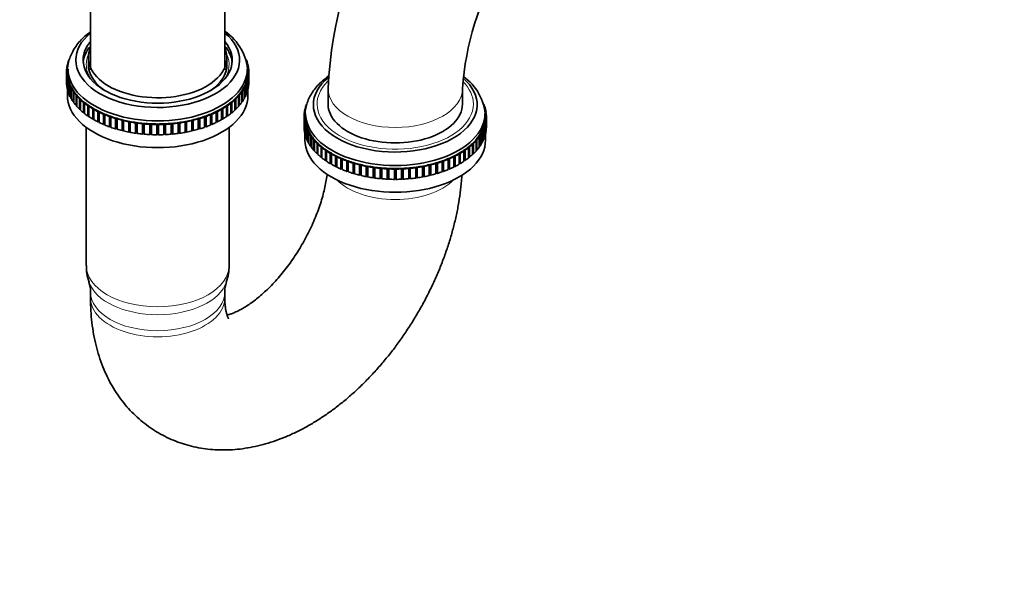
# Model space of a CAD drawing. Units: millimetres. Extents: x 0 to 1478, y 0 to 1758.
# Drawn here: x 234 to 469, y 271 to 406 of the extents above; entities that cross this region are included whole.
import ezdxf
from ezdxf import colors
from ezdxf.entities.mleader import LeaderData, LeaderLine
from ezdxf.math import Vec2, Vec3

# ---------------------------------------------------------------- set-up
doc = ezdxf.new("R2010")
doc.units = ezdxf.units.MM
doc.layers.add('DV5_Défaut', color=7, linetype='Continuous')
doc.layers.add('Défaut', color=7, linetype='Continuous')

# ---------------------------------------------------------------- blocks, each defined once
blk = doc.blocks.new('_DOT')
at = {"color": 0}
blk.add_line((0, 0), (-1, 0), dxfattribs=at)
at = {"color": 0, "const_width": 0.333}
blk.add_lwpolyline([(-0.1665, 0, 1), (0.1665, 0, 1)], format="xyb", close=True, dxfattribs=at)
blk = doc.blocks.new('SE4')
at = {"layer": 'DV5_Défaut', "color": 7, "linetype": 'Continuous', "lineweight": 35}
for p, q in [((251.33, 438.91), (251.33, 394)), ((283.33, 394), (283.33, 438.92)), ((246.28, 396.43), (246.28, 396.6)), ((250.83, 396.91), (250.83, 395.27)), ((283.83, 395.27), (283.83, 396.91)), ((288.38, 396.6), (288.38, 396.48)), ((245.68, 394.43), (245.9, 394.53)), ((245.71, 394.44), (245.71, 394.66)), ((245.9, 394.53), (245.71, 394.66)), ((245.87, 395.41), (246.09, 395.5)), ((245.93, 395.43), (245.93, 395.63)), ((246.09, 395.5), (245.93, 395.63)), ((288.73, 395.63), (288.56, 395.5)), ((288.56, 395.5), (288.79, 395.41)), ((288.73, 395.63), (288.73, 395.43)), ((288.95, 394.66), (288.76, 394.53)), ((288.76, 394.53), (288.98, 394.43)), ((288.95, 394.66), (288.95, 394.44)), ((245.63, 393.44), (245.63, 393.67)), ((245.83, 393.56), (245.63, 393.67)), ((245.63, 393.44), (245.83, 393.56)), ((245.63, 393.44), (245.63, 391)), ((245.68, 390.24), (245.68, 392.69)), ((245.9, 392.59), (245.68, 392.69)), ((245.71, 392.46), (245.9, 392.59)), ((245.71, 392.46), (245.71, 390.01)), ((245.87, 389.26), (245.87, 391.71)), ((246.09, 391.62), (245.87, 391.71)), ((245.93, 391.49), (246.09, 391.62)), ((288.79, 391.71), (288.56, 391.62)), ((288.56, 391.62), (288.73, 391.49)), ((288.98, 392.69), (288.76, 392.59)), ((288.76, 392.59), (288.95, 392.46)), ((288.79, 391.71), (288.79, 389.26)), ((289.03, 393.67), (288.83, 393.56)), ((288.83, 393.56), (289.03, 393.44)), ((288.95, 390.01), (288.95, 392.46)), ((288.98, 392.69), (288.98, 390.24)), ((289.03, 393.67), (289.03, 393.44)), ((289.03, 391), (289.03, 393.44)), ((245.71, 390.23), (245.68, 390.24)), ((245.83, 389.41), (245.83, 387.93)), ((245.93, 389.24), (245.87, 389.26)), ((245.93, 391.49), (245.93, 389.04)), ((246.18, 388.3), (246.18, 390.75)), ((246.42, 390.66), (246.18, 390.75)), ((246.28, 390.52), (246.42, 390.66)), ((246.28, 390.52), (246.28, 388.07)), ((246.63, 387.35), (246.63, 389.8)), ((246.88, 389.72), (246.63, 389.8)), ((246.75, 389.58), (246.88, 389.72)), ((246.75, 389.58), (246.75, 387.13)), ((288.03, 389.8), (287.78, 389.72)), ((287.78, 389.72), (287.9, 389.58)), ((287.9, 387.13), (287.9, 389.58)), ((288.03, 389.8), (288.03, 387.35)), ((288.48, 390.75), (288.24, 390.66)), ((288.24, 390.66), (288.38, 390.52)), ((288.38, 388.07), (288.38, 390.52)), ((288.48, 390.75), (288.48, 388.3)), ((288.73, 389.04), (288.73, 391.49)), ((288.79, 389.26), (288.73, 389.24)), ((288.83, 387.93), (288.83, 389.41)), ((288.98, 390.24), (288.95, 390.23)), ((307.9, 389.56), (307.9, 385.88)), ((339.9, 385.88), (339.9, 389.56)), ((246.28, 388.26), (246.18, 388.3)), ((246.75, 387.31), (246.63, 387.35)), ((247.21, 386.42), (247.21, 388.87)), ((247.47, 388.81), (247.21, 388.87)), ((247.36, 388.66), (247.47, 388.81)), ((247.36, 388.66), (247.36, 386.21)), ((247.91, 385.53), (247.91, 387.97)), ((248.17, 387.92), (247.91, 387.97)), ((248.09, 387.77), (248.17, 387.92)), ((248.09, 387.77), (248.09, 385.32)), ((248.72, 384.66), (248.72, 387.11)), ((249, 387.07), (248.72, 387.11)), ((248.93, 386.92), (249, 387.07)), ((248.93, 386.92), (248.93, 384.47)), ((285.93, 387.11), (285.66, 387.07)), ((285.66, 387.07), (285.73, 386.92)), ((285.73, 384.47), (285.73, 386.92)), ((285.93, 387.11), (285.93, 384.66)), ((286.75, 387.97), (286.49, 387.92)), ((286.49, 387.92), (286.57, 387.77)), ((286.57, 385.32), (286.57, 387.77)), ((286.75, 387.97), (286.75, 385.53)), ((287.45, 388.87), (287.19, 388.81)), ((287.19, 388.81), (287.3, 388.66)), ((287.3, 386.21), (287.3, 388.66)), ((287.45, 388.87), (287.45, 386.42)), ((288.03, 387.35), (287.9, 387.31)), ((288.48, 388.3), (288.38, 388.26)), ((247.36, 386.39), (247.21, 386.42)), ((248.09, 385.49), (247.91, 385.53)), ((248.93, 384.63), (248.72, 384.66)), ((249.66, 383.84), (249.66, 386.29)), ((249.94, 386.26), (249.66, 386.29)), ((249.89, 386.1), (249.94, 386.26)), ((249.89, 386.1), (249.89, 383.65)), ((250.7, 383.06), (250.7, 385.51)), ((250.98, 385.5), (250.7, 385.51)), ((250.96, 385.34), (250.98, 385.5)), ((250.96, 385.34), (250.96, 382.89)), ((251.85, 382.33), (251.85, 384.78)), ((252.13, 384.78), (251.85, 384.78)), ((252.13, 384.62), (252.13, 384.78)), ((252.13, 384.62), (252.13, 382.17)), ((282.81, 384.78), (282.53, 384.78)), ((282.53, 384.78), (282.53, 384.62)), ((282.53, 382.17), (282.53, 384.62)), ((282.81, 384.78), (282.81, 382.33)), ((283.96, 385.51), (283.68, 385.5)), ((283.68, 385.5), (283.7, 385.34)), ((283.7, 382.89), (283.7, 385.34)), ((283.96, 385.51), (283.96, 383.06)), ((285, 386.29), (284.72, 386.26)), ((284.72, 386.26), (284.77, 386.1)), ((284.77, 383.65), (284.77, 386.1)), ((285, 386.29), (285, 383.84)), ((285.93, 384.66), (285.73, 384.63)), ((286.75, 385.53), (286.57, 385.49)), ((287.45, 386.42), (287.3, 386.39)), ((302.43, 384.79), (302.66, 384.89)), ((302.5, 384.82), (302.5, 385.02)), ((302.66, 384.89), (302.5, 385.02)), ((302.84, 385.81), (302.84, 385.98)), ((344.95, 385.98), (344.95, 385.86)), ((345.3, 385.02), (345.13, 384.89)), ((345.13, 384.89), (345.36, 384.79)), ((345.3, 385.02), (345.3, 384.82)), ((249.89, 383.82), (249.66, 383.84)), ((250.96, 383.05), (250.7, 383.06)), ((252.13, 382.33), (251.85, 382.33)), ((253.37, 384.12), (253.09, 384.11)), ((253.09, 381.66), (253.09, 384.11)), ((253.39, 383.96), (253.37, 384.12)), ((253.37, 384.12), (253.37, 381.67)), ((253.39, 383.96), (253.39, 381.51)), ((254.69, 383.52), (254.41, 383.49)), ((254.41, 381.04), (254.41, 383.49)), ((254.74, 383.36), (254.69, 383.52)), ((254.69, 383.52), (254.69, 381.07)), ((254.74, 383.36), (254.74, 380.91)), ((256.1, 382.98), (255.82, 382.94)), ((255.82, 380.49), (255.82, 382.94)), ((256.16, 382.82), (256.1, 382.98)), ((256.1, 382.98), (256.1, 380.53)), ((256.16, 382.82), (256.16, 380.37)), ((257.57, 382.5), (257.3, 382.45)), ((257.3, 380), (257.3, 382.45)), ((257.66, 382.35), (257.57, 382.5)), ((257.57, 382.5), (257.57, 380.05)), ((257.66, 382.35), (257.66, 379.9)), ((277.09, 382.5), (277, 382.35)), ((277, 379.9), (277, 382.35)), ((277.36, 382.45), (277.09, 382.5)), ((277.09, 382.5), (277.09, 380.05)), ((277.36, 382.45), (277.36, 380)), ((278.56, 382.98), (278.5, 382.82)), ((278.5, 380.37), (278.5, 382.82)), ((278.84, 382.94), (278.56, 382.98)), ((278.56, 382.98), (278.56, 380.53)), ((278.84, 382.94), (278.84, 380.49)), ((279.97, 383.52), (279.92, 383.36)), ((279.92, 380.91), (279.92, 383.36)), ((280.24, 383.49), (279.97, 383.52)), ((279.97, 383.52), (279.97, 381.07)), ((280.24, 383.49), (280.24, 381.04)), ((281.29, 384.12), (281.27, 383.96)), ((281.27, 381.51), (281.27, 383.96)), ((281.57, 384.11), (281.29, 384.12)), ((281.29, 384.12), (281.29, 381.67)), ((281.57, 384.11), (281.57, 381.66)), ((282.81, 382.33), (282.53, 382.33)), ((283.96, 383.06), (283.7, 383.05)), ((285, 383.84), (284.77, 383.82)), ((302.2, 382.83), (302.2, 383.06)), ((302.4, 382.95), (302.2, 383.06)), ((302.2, 382.83), (302.4, 382.95)), ((302.2, 382.83), (302.2, 380.38)), ((302.25, 383.81), (302.46, 383.92)), ((302.28, 383.83), (302.28, 384.04)), ((302.46, 383.92), (302.28, 384.04)), ((345.51, 384.04), (345.33, 383.92)), ((345.33, 383.92), (345.55, 383.81)), ((345.6, 383.06), (345.4, 382.95)), ((345.4, 382.95), (345.6, 382.83)), ((345.51, 384.04), (345.51, 383.83)), ((345.6, 383.06), (345.6, 382.83)), ((345.6, 380.38), (345.6, 382.83)), ((250.33, 380.33), (250.33, 347.46)), ((253.37, 381.67), (253.09, 381.66)), ((253.39, 381.51), (253.37, 381.67)), ((254.69, 381.07), (254.41, 381.04)), ((254.74, 380.91), (254.69, 381.07)), ((256.1, 380.53), (255.82, 380.49)), ((256.16, 380.37), (256.1, 380.53)), ((257.57, 380.05), (257.3, 380)), ((257.66, 379.9), (257.57, 380.05)), ((259.1, 382.09), (258.84, 382.03)), ((258.84, 379.58), (258.84, 382.03)), ((259.21, 381.94), (259.1, 382.09)), ((259.1, 382.09), (259.1, 379.64)), ((259.21, 381.94), (259.21, 379.49)), ((260.69, 381.75), (260.43, 381.68)), ((260.43, 379.23), (260.43, 381.68)), ((260.81, 381.61), (260.69, 381.75)), ((260.69, 381.75), (260.69, 379.3)), ((260.81, 381.61), (260.81, 379.16)), ((262.31, 381.49), (262.07, 381.4)), ((262.07, 378.96), (262.07, 381.4)), ((262.46, 381.35), (262.31, 381.49)), ((262.31, 381.49), (262.31, 379.04)), ((262.46, 381.35), (262.46, 378.9)), ((263.97, 381.3), (263.74, 381.2)), ((263.74, 378.75), (263.74, 381.2)), ((264.13, 381.17), (263.97, 381.3)), ((263.97, 381.3), (263.97, 378.85)), ((264.13, 381.17), (264.13, 378.72)), ((265.64, 381.19), (265.43, 381.08)), ((265.43, 378.63), (265.43, 381.08)), ((265.83, 381.06), (265.64, 381.19)), ((265.64, 381.19), (265.64, 378.74)), ((265.83, 381.06), (265.83, 378.61)), ((267.33, 381.15), (267.13, 381.03)), ((267.13, 378.58), (267.13, 381.03)), ((267.53, 381.03), (267.33, 381.15)), ((267.33, 381.15), (267.33, 378.7)), ((267.53, 381.03), (267.53, 378.58)), ((269.02, 381.19), (268.83, 381.06)), ((268.83, 378.61), (268.83, 381.06)), ((269.23, 381.08), (269.02, 381.19)), ((269.02, 381.19), (269.02, 378.74)), ((269.23, 381.08), (269.23, 378.63)), ((270.69, 381.3), (270.53, 381.17)), ((270.53, 378.72), (270.53, 381.17)), ((270.92, 381.2), (270.69, 381.3)), ((270.69, 381.3), (270.69, 378.85)), ((270.92, 381.2), (270.92, 378.75)), ((272.35, 381.49), (272.2, 381.35)), ((272.2, 378.9), (272.2, 381.35)), ((272.59, 381.4), (272.35, 381.49)), ((272.35, 381.49), (272.35, 379.04)), ((272.59, 381.4), (272.59, 378.96)), ((273.97, 381.75), (273.85, 381.61)), ((273.85, 379.16), (273.85, 381.61)), ((274.22, 381.68), (273.97, 381.75)), ((273.97, 381.75), (273.97, 379.3)), ((274.22, 381.68), (274.22, 379.23)), ((275.56, 382.09), (275.45, 381.94)), ((275.45, 379.49), (275.45, 381.94)), ((275.82, 382.03), (275.56, 382.09)), ((275.56, 382.09), (275.56, 379.64)), ((275.82, 382.03), (275.82, 379.58)), ((277.09, 380.05), (277, 379.9)), ((277.36, 380), (277.09, 380.05)), ((278.56, 380.53), (278.5, 380.37)), ((278.84, 380.49), (278.56, 380.53)), ((279.97, 381.07), (279.92, 380.91)), ((280.24, 381.04), (279.97, 381.07)), ((281.29, 381.67), (281.27, 381.51)), ((281.57, 381.66), (281.29, 381.67)), ((284.33, 347.46), (284.33, 380.33)), ((302.25, 379.63), (302.25, 382.08)), ((302.46, 381.97), (302.25, 382.08)), ((302.28, 381.85), (302.46, 381.97)), ((302.28, 381.85), (302.28, 379.4)), ((302.43, 378.65), (302.43, 381.1)), ((302.66, 381), (302.43, 381.1)), ((302.5, 380.87), (302.66, 381)), ((302.5, 380.87), (302.5, 378.42)), ((302.75, 377.68), (302.75, 380.13)), ((302.99, 380.05), (302.75, 380.13)), ((302.84, 379.91), (302.99, 380.05)), ((302.84, 379.91), (302.84, 377.46)), ((345.04, 380.13), (344.8, 380.05)), ((344.8, 380.05), (344.95, 379.91)), ((344.95, 377.46), (344.95, 379.91)), ((345.04, 380.13), (345.04, 377.68)), ((345.36, 381.1), (345.13, 381)), ((345.13, 381), (345.3, 380.87)), ((345.3, 378.42), (345.3, 380.87)), ((345.55, 382.08), (345.33, 381.97)), ((345.33, 381.97), (345.51, 381.85)), ((345.36, 381.1), (345.36, 378.65)), ((345.51, 379.4), (345.51, 381.85)), ((345.55, 382.08), (345.55, 379.63)), ((259.1, 379.64), (258.84, 379.58)), ((259.21, 379.49), (259.1, 379.64)), ((260.69, 379.3), (260.43, 379.23)), ((260.81, 379.16), (260.69, 379.3)), ((262.31, 379.04), (262.07, 378.96)), ((262.46, 378.9), (262.31, 379.04)), ((263.97, 378.85), (263.74, 378.75)), ((264.13, 378.72), (263.97, 378.85)), ((265.64, 378.74), (265.43, 378.63)), ((265.83, 378.61), (265.64, 378.74)), ((267.33, 378.7), (267.13, 378.58)), ((267.53, 378.58), (267.33, 378.7)), ((269.02, 378.74), (268.83, 378.61)), ((269.23, 378.63), (269.02, 378.74)), ((270.69, 378.85), (270.53, 378.72)), ((270.92, 378.75), (270.69, 378.85)), ((272.35, 379.04), (272.2, 378.9)), ((272.59, 378.96), (272.35, 379.04)), ((273.97, 379.3), (273.85, 379.16)), ((274.22, 379.23), (273.97, 379.3)), ((275.56, 379.64), (275.45, 379.49)), ((275.82, 379.58), (275.56, 379.64)), ((302.28, 379.61), (302.25, 379.63)), ((302.4, 378.8), (302.4, 377.31)), ((302.5, 378.62), (302.43, 378.65)), ((302.84, 377.65), (302.75, 377.68)), ((303.2, 376.73), (303.2, 379.18)), ((303.45, 379.11), (303.2, 379.18)), ((303.32, 378.96), (303.45, 379.11)), ((303.32, 378.96), (303.32, 376.52)), ((303.77, 375.81), (303.77, 378.26)), ((304.03, 378.2), (303.77, 378.26)), ((303.93, 378.04), (304.03, 378.2)), ((303.93, 378.04), (303.93, 375.6)), ((344.02, 378.26), (343.76, 378.2)), ((343.76, 378.2), (343.87, 378.04)), ((343.87, 375.6), (343.87, 378.04)), ((344.02, 378.26), (344.02, 375.81)), ((344.6, 379.18), (344.35, 379.11)), ((344.35, 379.11), (344.47, 378.96)), ((344.47, 376.52), (344.47, 378.96)), ((344.6, 379.18), (344.6, 376.73)), ((345.04, 377.68), (344.95, 377.65)), ((345.36, 378.65), (345.3, 378.62)), ((345.4, 377.31), (345.4, 378.8)), ((345.55, 379.63), (345.51, 379.61)), ((303.32, 376.7), (303.2, 376.73)), ((303.93, 375.77), (303.77, 375.81)), ((304.47, 374.91), (304.47, 377.36)), ((304.74, 377.31), (304.47, 377.36)), ((304.65, 377.16), (304.74, 377.31)), ((304.65, 377.16), (304.65, 374.71)), ((305.29, 374.05), (305.29, 376.5)), ((305.57, 376.46), (305.29, 376.5)), ((305.5, 376.3), (305.57, 376.46)), ((305.5, 376.3), (305.5, 373.85)), ((306.23, 373.23), (306.23, 375.67)), ((306.5, 375.65), (306.23, 375.67)), ((306.46, 375.49), (306.5, 375.65)), ((306.46, 375.49), (306.46, 373.04)), ((341.57, 375.67), (341.29, 375.65)), ((341.29, 375.65), (341.34, 375.49)), ((341.34, 373.04), (341.34, 375.49)), ((341.57, 375.67), (341.57, 373.23)), ((342.5, 376.5), (342.23, 376.46)), ((342.23, 376.46), (342.3, 376.3)), ((342.3, 373.85), (342.3, 376.3)), ((342.5, 376.5), (342.5, 374.05)), ((343.32, 377.36), (343.05, 377.31)), ((343.05, 377.31), (343.14, 377.16)), ((343.14, 374.71), (343.14, 377.16)), ((343.32, 377.36), (343.32, 374.91)), ((344.02, 375.81), (343.87, 375.77)), ((344.6, 376.73), (344.47, 376.7)), ((304.65, 374.88), (304.47, 374.91)), ((305.5, 374.02), (305.29, 374.05)), ((306.46, 373.2), (306.23, 373.23)), ((307.27, 372.45), (307.27, 374.9)), ((307.55, 374.88), (307.27, 374.9)), ((307.53, 374.72), (307.55, 374.88)), ((307.53, 374.72), (307.53, 372.27)), ((308.41, 371.72), (308.41, 374.17)), ((308.7, 374.17), (308.41, 374.17)), ((308.7, 374.01), (308.7, 374.17)), ((308.7, 374.01), (308.7, 371.56)), ((309.93, 373.51), (309.65, 373.49)), ((309.65, 371.04), (309.65, 373.49)), ((309.96, 373.34), (309.93, 373.51)), ((309.93, 373.51), (309.93, 371.06)), ((309.96, 373.34), (309.96, 370.89)), ((311.26, 372.9), (310.98, 372.88)), ((310.98, 370.43), (310.98, 372.88)), ((311.3, 372.74), (311.26, 372.9)), ((311.26, 372.9), (311.26, 370.45)), ((336.54, 372.9), (336.49, 372.74)), ((336.81, 372.88), (336.54, 372.9)), ((336.54, 372.9), (336.54, 370.45)), ((336.81, 372.88), (336.81, 370.43)), ((337.86, 373.51), (337.84, 373.34)), ((337.84, 370.89), (337.84, 373.34)), ((338.14, 373.49), (337.86, 373.51)), ((337.86, 373.51), (337.86, 371.06)), ((338.14, 373.49), (338.14, 371.04)), ((339.38, 374.17), (339.1, 374.17)), ((339.1, 374.17), (339.1, 374.01)), ((339.1, 371.56), (339.1, 374.01)), ((339.38, 374.17), (339.38, 371.72)), ((340.53, 374.9), (340.25, 374.88)), ((340.25, 374.88), (340.27, 374.72)), ((340.27, 372.27), (340.27, 374.72)), ((340.53, 374.9), (340.53, 372.45)), ((341.57, 373.23), (341.34, 373.2)), ((342.5, 374.05), (342.3, 374.02)), ((343.32, 374.91), (343.14, 374.88)), ((307.53, 372.44), (307.27, 372.45)), ((308.7, 371.72), (308.41, 371.72)), ((309.93, 371.06), (309.65, 371.04)), ((309.96, 370.89), (309.93, 371.06)), ((311.3, 372.74), (311.3, 370.29)), ((312.66, 372.36), (312.39, 372.32)), ((312.39, 369.87), (312.39, 372.32)), ((312.73, 372.2), (312.66, 372.36)), ((312.66, 372.36), (312.66, 369.91)), ((312.73, 372.2), (312.73, 369.75)), ((314.14, 371.89), (313.87, 371.84)), ((313.87, 369.39), (313.87, 371.84)), ((314.22, 371.73), (314.14, 371.89)), ((314.14, 371.89), (314.14, 369.44)), ((314.22, 371.73), (314.22, 369.28)), ((315.67, 371.48), (315.41, 371.42)), ((315.41, 368.97), (315.41, 371.42)), ((315.78, 371.33), (315.67, 371.48)), ((315.67, 371.48), (315.67, 369.03)), ((315.78, 371.33), (315.78, 368.88)), ((317.25, 371.14), (317, 371.07)), ((317, 368.62), (317, 371.07)), ((317.38, 371), (317.25, 371.14)), ((317.25, 371.14), (317.25, 368.69)), ((317.38, 371), (317.38, 368.55)), ((318.88, 370.88), (318.64, 370.79)), ((318.64, 368.34), (318.64, 370.79)), ((319.03, 370.74), (318.88, 370.88)), ((318.88, 370.88), (318.88, 368.43)), ((319.03, 370.74), (319.03, 368.29)), ((320.53, 370.69), (320.31, 370.59)), ((320.31, 368.14), (320.31, 370.59)), ((320.7, 370.55), (320.53, 370.69)), ((320.53, 370.69), (320.53, 368.24)), ((320.7, 370.55), (320.7, 368.1)), ((322.21, 370.57), (322, 370.47)), ((322, 368.02), (322, 370.47)), ((322.39, 370.45), (322.21, 370.57)), ((322.21, 370.57), (322.21, 368.12)), ((323.9, 370.53), (323.7, 370.42)), ((324.1, 370.42), (323.9, 370.53)), ((323.9, 370.53), (323.9, 368.08)), ((325.58, 370.57), (325.4, 370.45)), ((325.8, 370.47), (325.58, 370.57)), ((325.58, 370.57), (325.58, 368.12)), ((325.8, 370.47), (325.8, 368.02)), ((327.26, 370.69), (327.1, 370.55)), ((327.1, 368.1), (327.1, 370.55)), ((327.49, 370.59), (327.26, 370.69)), ((327.26, 370.69), (327.26, 368.24)), ((327.49, 370.59), (327.49, 368.14)), ((328.92, 370.88), (328.77, 370.74)), ((328.77, 368.29), (328.77, 370.74)), ((329.16, 370.79), (328.92, 370.88)), ((328.92, 370.88), (328.92, 368.43)), ((329.16, 370.79), (329.16, 368.34)), ((330.54, 371.14), (330.41, 371)), ((330.41, 368.55), (330.41, 371)), ((330.79, 371.07), (330.54, 371.14)), ((330.54, 371.14), (330.54, 368.69)), ((330.79, 371.07), (330.79, 368.62)), ((332.13, 371.48), (332.02, 371.33)), ((332.02, 368.88), (332.02, 371.33)), ((332.39, 371.42), (332.13, 371.48)), ((332.13, 371.48), (332.13, 369.03)), ((332.39, 371.42), (332.39, 368.97)), ((333.66, 371.89), (333.57, 371.73)), ((333.57, 369.28), (333.57, 371.73)), ((333.93, 371.84), (333.66, 371.89)), ((333.66, 371.89), (333.66, 369.44)), ((333.93, 371.84), (333.93, 369.39)), ((335.13, 372.36), (335.07, 372.2)), ((335.07, 369.75), (335.07, 372.2)), ((335.41, 372.32), (335.13, 372.36)), ((335.13, 372.36), (335.13, 369.91)), ((335.41, 372.32), (335.41, 369.87)), ((336.49, 370.29), (336.49, 372.74)), ((337.86, 371.06), (337.84, 370.89)), ((338.14, 371.04), (337.86, 371.06)), ((339.38, 371.72), (339.1, 371.72)), ((340.53, 372.45), (340.27, 372.44)), ((311.26, 370.45), (310.98, 370.43)), ((311.3, 370.29), (311.26, 370.45)), ((312.66, 369.91), (312.39, 369.87)), ((312.73, 369.75), (312.66, 369.91)), ((314.14, 369.44), (313.87, 369.39)), ((314.22, 369.28), (314.14, 369.44)), ((315.67, 369.03), (315.41, 368.97)), ((315.78, 368.88), (315.67, 369.03)), ((317.25, 368.69), (317, 368.62)), ((317.38, 368.55), (317.25, 368.69)), ((318.88, 368.43), (318.64, 368.34)), ((319.03, 368.29), (318.88, 368.43)), ((320.53, 368.24), (320.31, 368.14)), ((320.7, 368.1), (320.53, 368.24)), ((322.21, 368.12), (322, 368.02)), ((322.39, 368), (322.21, 368.12)), ((322.39, 370.45), (322.39, 368)), ((323.7, 367.97), (323.7, 370.42)), ((324.1, 370.42), (324.1, 367.97)), ((325.4, 368), (325.4, 370.45)), ((325.58, 368.12), (325.4, 368)), ((325.8, 368.02), (325.58, 368.12)), ((327.26, 368.24), (327.1, 368.1)), ((327.49, 368.14), (327.26, 368.24)), ((328.92, 368.43), (328.77, 368.29)), ((329.16, 368.34), (328.92, 368.43)), ((330.54, 368.69), (330.41, 368.55)), ((330.79, 368.62), (330.54, 368.69)), ((332.13, 369.03), (332.02, 368.88)), ((332.39, 368.97), (332.13, 369.03)), ((333.66, 369.44), (333.57, 369.28)), ((333.93, 369.39), (333.66, 369.44)), ((335.13, 369.91), (335.07, 369.75)), ((335.41, 369.87), (335.13, 369.91)), ((336.54, 370.45), (336.49, 370.29)), ((336.81, 370.43), (336.54, 370.45)), ((323.9, 368.08), (323.7, 367.97)), ((324.1, 367.97), (323.9, 368.08)), ((251.33, 341.19), (251.33, 339.75)), ((283.33, 339.75), (283.33, 341.19))]:
    blk.add_line(p, q, dxfattribs=at)
for centre, radius, start, end in [((408.58, 384.76), 100.8, 122.7301, 177.2699), ((408.87, 384.59), 69.15, 124.1214, 175.8786), ((276.33, 392.83), 12.51, 3.3812, 55.6553), ((332.9, 382.22), 12.51, 3.3812, 55.009), ((261.33, 347.25), 10.99, 178.8946, 199.7187), ((273.03, 347.34), 11.3, 340.374, 0.6394), ((244.61, 341.38), 6.7, 358.316, 18.8164), ((290.13, 341.39), 6.79, 161.3433, 181.6703)]:
    blk.add_arc(centre, radius, start, end, dxfattribs=at)
for centre, major_axis, start_param, end_param in [((267.33, 396.34), (-19.5, 0), 5.674697, 6.283185), ((267.33, 396.34), (-19.5, 0), 0, 3.750081), ((267.33, 396.34), (-17.75, 0), 5.835401, 6.283185), ((267.33, 396.34), (-17.75, 0), 0, 3.589377), ((267.33, 395.27), (17.75, 0), 2.693808, 3.089781), ((267.33, 396.91), (-16.5, 0), 6.036376, 6.283185), ((267.33, 396.91), (-16.5, 0), 0, 3.388402), ((267.33, 395.27), (17.75, 0), 0.051811, 0.447785), ((267.33, 393.56), (-21.7, 0), -0.226445, -0.166254), ((267.33, 393.56), (21.7, 0), 0.166254, 0.226445), ((267.33, 393.56), (-21.7, 0), 6.21382, 6.274011), ((267.33, 393.56), (-21.7, 0), -0.147905, -0.087714), ((267.33, 394.21), (-21.35, 0), 0, 3.141593), ((267.33, 395.27), (-16.5, 0), 0, 0.707523), ((267.33, 395.27), (-16.5, 0), 2.43407, 3.141593), ((267.33, 393.56), (21.7, 0), 0.087714, 0.147905), ((267.33, 393.56), (21.7, 0), 0.009175, 0.069365), ((267.33, 393.56), (-21.7, 0), 0.009175, 0.069365), ((267.33, 393.56), (-21.7, 0), 0.087714, 0.147905), ((267.33, 393.56), (21.5, 0), 3.141593, 3.220132), ((267.33, 393.56), (-21.5, 0), 0.07854, 0.15708), ((267.33, 393.56), (-21.5, 0), 0.15708, 0.235619), ((267.33, 393.56), (21.5, 0), -0.235619, -0.15708), ((267.33, 393.56), (21.5, 0), 6.126106, 6.204645), ((267.33, 393.56), (21.5, 0), 6.204645, 6.283185), ((267.33, 393.56), (21.7, 0), -0.147905, -0.087714), ((267.33, 393.56), (21.7, 0), 6.21382, 6.274011), ((323.9, 385.72), (-19.5, 0), 5.675124, 6.283185), ((323.9, 385.72), (-19.5, 0), 0, 3.740331), ((267.33, 391.11), (-21.7, 0), 0.009175, 0.069365), ((267.33, 391.11), (-21.7, 0), 0.087714, 0.147905), ((267.33, 393.56), (-21.7, 0), 0.166254, 0.226445), ((267.33, 393.56), (-21.7, 0), 0.244794, 0.304985), ((267.33, 393.56), (-21.5, 0), 0.235619, 0.314159), ((267.33, 393.56), (-21.7, 0), 0.323334, 0.383524), ((267.33, 393.56), (-21.5, 0), 0.314159, 0.392699), ((267.33, 393.56), (21.5, 0), -0.392699, -0.314159), ((267.33, 393.56), (21.7, 0), -0.383524, -0.323334), ((267.33, 393.56), (21.5, 0), -0.314159, -0.235619), ((267.33, 393.56), (21.7, 0), -0.304985, -0.244794), ((267.33, 393.56), (21.7, 0), -0.226445, -0.166254), ((267.33, 391.11), (21.7, 0), -0.147905, -0.087714), ((267.33, 391.11), (21.7, 0), 6.21382, 6.274011), ((267.33, 387.93), (-21.5, 0), 0, 3.141593), ((267.33, 391.11), (-21.7, 0), 0.166254, 0.226445), ((267.33, 391.11), (-21.7, 0), 0.244794, 0.304985), ((267.33, 391.11), (-21.7, 0), 0.323334, 0.383524), ((267.33, 393.56), (-21.7, 0), 0.401874, 0.462064), ((267.33, 393.56), (-21.5, 0), 0.392699, 0.471239), ((267.33, 393.56), (-21.7, 0), 0.480414, 0.540604), ((267.33, 393.56), (-21.5, 0), 0.471239, 0.549779), ((267.33, 393.56), (-21.7, 0), 0.558953, 0.619144), ((267.33, 393.56), (-21.5, 0), 0.549779, 0.628319), ((267.33, 393.56), (21.5, 0), -0.628319, -0.549779), ((267.33, 393.56), (21.7, 0), -0.619144, -0.558953), ((267.33, 393.56), (21.5, 0), -0.549779, -0.471239), ((267.33, 393.56), (21.7, 0), -0.540604, -0.480414), ((267.33, 393.56), (21.5, 0), -0.471239, -0.392699), ((267.33, 393.56), (21.7, 0), -0.462064, -0.401874), ((267.33, 391.11), (21.7, 0), -0.383524, -0.323334), ((267.33, 391.11), (21.7, 0), -0.304985, -0.244794), ((267.33, 391.11), (21.7, 0), -0.226445, -0.166254), ((267.33, 391.11), (-21.7, 0), 0.401874, 0.462064), ((267.33, 391.11), (-21.7, 0), 0.480414, 0.540604), ((267.33, 393.56), (-21.7, 0), 0.637493, 0.697684), ((267.33, 393.56), (-21.5, 0), 0.628319, 0.706858), ((267.33, 393.56), (-21.7, 0), 0.716033, 0.776224), ((267.33, 393.56), (-21.5, 0), 0.706858, 0.785398), ((267.33, 393.56), (-21.5, 0), 0.785398, 0.863938), ((267.33, 393.56), (-21.7, 0), 0.794573, 0.854763), ((267.33, 393.56), (21.5, 0), -0.863938, -0.785398), ((267.33, 393.56), (21.7, 0), -0.854763, -0.794573), ((267.33, 393.56), (21.5, 0), -0.785398, -0.706858), ((267.33, 393.56), (21.7, 0), -0.776224, -0.716033), ((267.33, 393.56), (21.5, 0), -0.706858, -0.628319), ((267.33, 393.56), (21.7, 0), -0.697684, -0.637493), ((267.33, 391.11), (21.7, 0), -0.540604, -0.480414), ((267.33, 391.11), (21.7, 0), -0.462064, -0.401874), ((323.9, 382.95), (-21.7, 0), -0.147905, -0.087714), ((323.9, 382.95), (-21.7, 0), -0.226445, -0.166254), ((323.9, 385.88), (-16, 0), 0, 3.141593), ((323.9, 382.95), (21.7, 0), 0.166254, 0.226445), ((323.9, 382.95), (21.7, 0), 0.087714, 0.147905), ((267.33, 391.11), (-21.7, 0), 0.558953, 0.619144), ((267.33, 391.11), (-21.7, 0), 0.637493, 0.697684), ((267.33, 391.11), (-21.7, 0), 0.716033, 0.776224), ((267.33, 393.56), (-21.5, 0), 0.863938, 0.942478), ((267.33, 393.56), (-21.7, 0), 0.873113, 0.933303), ((267.33, 393.56), (-21.5, 0), 0.942478, 1.021018), ((267.33, 393.56), (-21.7, 0), 0.951652, 1.011843), ((267.33, 393.56), (-21.5, 0), 1.021018, 1.099557), ((267.33, 393.56), (-21.7, 0), 1.030192, 1.090383), ((267.33, 393.56), (-21.5, 0), 1.099557, 1.178097), ((267.33, 393.56), (-21.7, 0), 1.108732, 1.168923), ((267.33, 393.56), (21.5, 0), -1.178097, -1.099557), ((267.33, 393.56), (21.7, 0), -1.168923, -1.108732), ((267.33, 393.56), (21.5, 0), -1.099557, -1.021018), ((267.33, 393.56), (21.7, 0), -1.090383, -1.030192), ((267.33, 393.56), (21.5, 0), -1.021018, -0.942478), ((267.33, 393.56), (21.7, 0), -1.011843, -0.951652), ((267.33, 393.56), (21.5, 0), -0.942478, -0.863938), ((267.33, 393.56), (21.7, 0), -0.933303, -0.873113), ((267.33, 391.11), (21.7, 0), -0.776224, -0.716033), ((267.33, 391.11), (21.7, 0), -0.697684, -0.637493), ((267.33, 391.11), (21.7, 0), -0.619144, -0.558953), ((323.9, 382.95), (-21.7, 0), 6.21382, 6.274011), ((323.9, 382.95), (-21.7, 0), 0.009175, 0.069365), ((323.9, 382.95), (21.5, 0), 3.141593, 3.220132), ((323.9, 383.6), (-21.35, 0), 0, 3.141593), ((323.9, 382.95), (21.5, 0), 6.204645, 6.283185), ((323.9, 382.95), (21.7, 0), 0.009175, 0.069365), ((323.9, 382.95), (21.7, 0), 6.21382, 6.274011), ((267.33, 391.11), (-21.7, 0), 0.794573, 0.854763), ((267.33, 391.11), (-21.7, 0), 0.873113, 0.933303), ((267.33, 391.11), (-21.7, 0), 0.951652, 1.011843), ((267.33, 391.11), (-21.7, 0), 1.030192, 1.090383), ((267.33, 391.11), (-21.7, 0), 1.108732, 1.168923), ((267.33, 393.56), (-21.5, 0), 1.178097, 1.256637), ((267.33, 393.56), (-21.7, 0), 1.187272, 1.247462), ((267.33, 393.56), (-21.5, 0), 1.256637, 1.335177), ((267.33, 393.56), (-21.7, 0), 1.265812, 1.326002), ((267.33, 393.56), (-21.5, 0), 1.335177, 1.413717), ((267.33, 393.56), (-21.7, 0), 1.344352, 1.404542), ((267.33, 393.56), (-21.5, 0), 1.413717, 1.492257), ((267.33, 393.56), (-21.7, 0), 1.422891, 1.483082), ((267.33, 393.56), (21.5, 0), 4.633849, 4.712389), ((267.33, 393.56), (-21.7, 0), 1.501431, 1.561622), ((267.33, 393.56), (21.5, 0), 4.712389, 4.790929), ((267.33, 393.56), (21.7, 0), 4.721564, 4.781754), ((267.33, 393.56), (21.5, 0), 4.790929, 4.869469), ((267.33, 393.56), (21.7, 0), -1.483082, -1.422891), ((267.33, 393.56), (21.5, 0), -1.413717, -1.335177), ((267.33, 393.56), (21.7, 0), -1.404542, -1.344352), ((267.33, 393.56), (21.5, 0), -1.335177, -1.256637), ((267.33, 393.56), (21.7, 0), -1.326002, -1.265812), ((267.33, 393.56), (21.5, 0), -1.256637, -1.178097), ((267.33, 393.56), (21.7, 0), -1.247462, -1.187272), ((267.33, 391.11), (21.7, 0), -1.168923, -1.108732), ((267.33, 391.11), (21.7, 0), -1.090383, -1.030192), ((267.33, 391.11), (21.7, 0), -1.011843, -0.951652), ((267.33, 391.11), (21.7, 0), -0.933303, -0.873113), ((267.33, 391.11), (21.7, 0), -0.854763, -0.794573), ((323.9, 380.5), (-21.7, 0), 0.009175, 0.069365), ((323.9, 382.95), (-21.7, 0), 0.087714, 0.147905), ((323.9, 382.95), (-21.5, 0), 0.07854, 0.15708), ((323.9, 382.95), (-21.7, 0), 0.166254, 0.226445), ((323.9, 382.95), (-21.5, 0), 0.15708, 0.235619), ((323.9, 382.95), (-21.7, 0), 0.244794, 0.304985), ((323.9, 382.95), (-21.5, 0), 0.235619, 0.314159), ((323.9, 382.95), (21.5, 0), -0.314159, -0.235619), ((323.9, 382.95), (21.7, 0), -0.304985, -0.244794), ((323.9, 382.95), (21.5, 0), -0.235619, -0.15708), ((323.9, 382.95), (21.7, 0), -0.226445, -0.166254), ((323.9, 382.95), (21.5, 0), 6.126106, 6.204645), ((323.9, 382.95), (21.7, 0), -0.147905, -0.087714), ((323.9, 380.5), (21.7, 0), 6.21382, 6.274011), ((267.33, 391.11), (-21.7, 0), 1.187272, 1.247462), ((267.33, 391.11), (-21.7, 0), 1.265812, 1.326002), ((267.33, 391.11), (-21.7, 0), 1.344352, 1.404542), ((267.33, 391.11), (-21.7, 0), 1.422891, 1.483082), ((267.33, 391.11), (-21.7, 0), 1.501431, 1.561622), ((267.33, 391.11), (21.7, 0), 4.721564, 4.781754), ((267.33, 391.11), (21.7, 0), -1.483082, -1.422891), ((267.33, 391.11), (21.7, 0), -1.404542, -1.344352), ((267.33, 391.11), (21.7, 0), -1.326002, -1.265812), ((267.33, 391.11), (21.7, 0), -1.247462, -1.187272), ((323.9, 380.5), (-21.7, 0), 0.087714, 0.147905), ((323.9, 380.5), (-21.7, 0), 0.166254, 0.226445), ((323.9, 382.95), (-21.7, 0), 0.323334, 0.383524), ((323.9, 382.95), (-21.5, 0), 0.314159, 0.392699), ((323.9, 382.95), (-21.7, 0), 0.401874, 0.462064), ((323.9, 382.95), (-21.5, 0), 0.392699, 0.471239), ((323.9, 382.95), (21.5, 0), -0.471239, -0.392699), ((323.9, 382.95), (21.7, 0), -0.462064, -0.401874), ((323.9, 382.95), (21.5, 0), -0.392699, -0.314159), ((323.9, 382.95), (21.7, 0), -0.383524, -0.323334), ((323.9, 380.5), (21.7, 0), -0.226445, -0.166254), ((323.9, 380.5), (21.7, 0), -0.147905, -0.087714), ((323.9, 377.31), (-21.5, 0), 0, 3.141593), ((323.9, 380.5), (-21.7, 0), 0.244794, 0.304985), ((323.9, 380.5), (-21.7, 0), 0.323334, 0.383524), ((323.9, 380.5), (-21.7, 0), 0.401874, 0.462064), ((323.9, 382.95), (-21.7, 0), 0.480414, 0.540604), ((323.9, 382.95), (-21.5, 0), 0.471239, 0.549779), ((323.9, 382.95), (-21.7, 0), 0.558953, 0.619144), ((323.9, 382.95), (-21.5, 0), 0.549779, 0.628319), ((323.9, 382.95), (-21.7, 0), 0.637493, 0.697684), ((323.9, 382.95), (-21.5, 0), 0.628319, 0.706858), ((323.9, 382.95), (21.5, 0), -0.706858, -0.628319), ((323.9, 382.95), (21.7, 0), -0.697684, -0.637493), ((323.9, 382.95), (21.5, 0), -0.628319, -0.549779), ((323.9, 382.95), (21.7, 0), -0.619144, -0.558953), ((323.9, 382.95), (21.5, 0), -0.549779, -0.471239), ((323.9, 382.95), (21.7, 0), -0.540604, -0.480414), ((323.9, 380.5), (21.7, 0), -0.462064, -0.401874), ((323.9, 380.5), (21.7, 0), -0.383524, -0.323334), ((323.9, 380.5), (21.7, 0), -0.304985, -0.244794), ((323.9, 380.5), (-21.7, 0), 0.480414, 0.540604), ((323.9, 380.5), (-21.7, 0), 0.558953, 0.619144), ((323.9, 380.5), (-21.7, 0), 0.637493, 0.697684), ((323.9, 382.95), (-21.7, 0), 0.716033, 0.776224), ((323.9, 382.95), (-21.5, 0), 0.706858, 0.785398), ((323.9, 382.95), (-21.5, 0), 0.785398, 0.863938), ((323.9, 382.95), (-21.7, 0), 0.794573, 0.854763), ((323.9, 382.95), (-21.5, 0), 0.863938, 0.942478), ((323.9, 382.95), (-21.7, 0), 0.873113, 0.933303), ((323.9, 382.95), (-21.5, 0), 0.942478, 1.021018), ((323.9, 382.95), (21.5, 0), -1.021018, -0.942478), ((323.9, 382.95), (21.5, 0), -0.942478, -0.863938), ((323.9, 382.95), (21.7, 0), -0.933303, -0.873113), ((323.9, 382.95), (21.5, 0), -0.863938, -0.785398), ((323.9, 382.95), (21.7, 0), -0.854763, -0.794573), ((323.9, 382.95), (21.5, 0), -0.785398, -0.706858), ((323.9, 382.95), (21.7, 0), -0.776224, -0.716033), ((323.9, 380.5), (21.7, 0), -0.697684, -0.637493), ((323.9, 380.5), (21.7, 0), -0.619144, -0.558953), ((323.9, 380.5), (21.7, 0), -0.540604, -0.480414), ((323.9, 380.5), (-21.7, 0), 0.716033, 0.776224), ((323.9, 380.5), (-21.7, 0), 0.794573, 0.854763), ((323.9, 380.5), (-21.7, 0), 0.873113, 0.933303), ((323.9, 382.95), (-21.7, 0), 0.951652, 1.011843), ((323.9, 382.95), (-21.5, 0), 1.021018, 1.099557), ((323.9, 382.95), (-21.7, 0), 1.030192, 1.090383), ((323.9, 382.95), (-21.5, 0), 1.099557, 1.178097), ((323.9, 382.95), (-21.7, 0), 1.108732, 1.168923), ((323.9, 382.95), (-21.5, 0), 1.178097, 1.256637), ((323.9, 382.95), (-21.7, 0), 1.187272, 1.247462), ((323.9, 382.95), (-21.5, 0), 1.256637, 1.335177), ((323.9, 382.95), (-21.7, 0), 1.265812, 1.326002), ((323.9, 382.95), (-21.5, 0), 1.335177, 1.413717), ((323.9, 382.95), (-21.7, 0), 1.344352, 1.404542), ((323.9, 382.95), (-21.5, 0), 1.413717, 1.492257), ((323.9, 382.95), (-21.7, 0), 1.422891, 1.483082), ((323.9, 382.95), (21.5, 0), 4.633849, 4.712389), ((323.9, 382.95), (21.5, 0), 4.712389, 4.790929), ((323.9, 382.95), (21.5, 0), 4.790929, 4.869469), ((323.9, 382.95), (21.7, 0), -1.483082, -1.422891), ((323.9, 382.95), (21.5, 0), -1.413717, -1.335177), ((323.9, 382.95), (21.7, 0), -1.404542, -1.344352), ((323.9, 382.95), (21.5, 0), -1.335177, -1.256637), ((323.9, 382.95), (21.7, 0), -1.326002, -1.265812), ((323.9, 382.95), (21.5, 0), -1.256637, -1.178097), ((323.9, 382.95), (21.7, 0), -1.247462, -1.187272), ((323.9, 382.95), (21.5, 0), -1.178097, -1.099557), ((323.9, 382.95), (21.7, 0), -1.168923, -1.108732), ((323.9, 382.95), (21.5, 0), -1.099557, -1.021018), ((323.9, 382.95), (21.7, 0), -1.090383, -1.030192), ((323.9, 382.95), (21.7, 0), -1.011843, -0.951652), ((323.9, 380.5), (21.7, 0), -0.933303, -0.873113), ((323.9, 380.5), (21.7, 0), -0.854763, -0.794573), ((323.9, 380.5), (21.7, 0), -0.776224, -0.716033), ((323.9, 380.5), (-21.7, 0), 0.951652, 1.011843), ((323.9, 380.5), (-21.7, 0), 1.030192, 1.090383), ((323.9, 380.5), (-21.7, 0), 1.108732, 1.168923), ((323.9, 380.5), (-21.7, 0), 1.187272, 1.247462), ((323.9, 380.5), (-21.7, 0), 1.265812, 1.326002), ((323.9, 380.5), (-21.7, 0), 1.344352, 1.404542), ((323.9, 382.95), (-21.7, 0), 1.501431, 1.561622), ((323.9, 382.95), (21.7, 0), 4.721564, 4.781754), ((323.9, 380.5), (21.7, 0), -1.404542, -1.344352), ((323.9, 380.5), (21.7, 0), -1.326002, -1.265812), ((323.9, 380.5), (21.7, 0), -1.247462, -1.187272), ((323.9, 380.5), (21.7, 0), -1.168923, -1.108732), ((323.9, 380.5), (21.7, 0), -1.090383, -1.030192), ((323.9, 380.5), (21.7, 0), -1.011843, -0.951652), ((323.9, 380.5), (-21.7, 0), 1.422891, 1.483082), ((323.9, 380.5), (-21.7, 0), 1.501431, 1.561622), ((323.9, 380.5), (21.7, 0), 4.721564, 4.781754), ((323.9, 380.5), (21.7, 0), -1.483082, -1.422891)]:
    blk.add_ellipse(centre, major_axis=major_axis, ratio=0.57735, start_param=start_param, end_param=end_param, dxfattribs=at)
at = {"layer": 'DV5_Défaut', "color": 7, "linetype": 'Continuous', "lineweight": 18}
for centre, major_axis, start_param, end_param in [((267.33, 395.27), (-17, 0), 6.02289, 6.283185), ((267.33, 395.27), (-17, 0), 2.770244, 3.401888), ((267.33, 395.27), (-17, 0), 0, 0.371348), ((323.9, 385.88), (18.6, 0), 2.61054, 6.283185), ((323.9, 389.56), (-16, 0), 6.283092, 6.283185), ((323.9, 389.56), (-16, 0), 0, 3.141574), ((323.9, 385.88), (18.6, 0), 0, 0.521473), ((323.9, 372.41), (16, 0), 3.658763, 5.766015), ((267.33, 347.46), (17, 0), 3.141593, 6.283185), ((267.33, 345.37), (-16.67, 0), 0.190141, 2.951747), ((267.33, 341.19), (-16, 0), 6.282913, 6.283185), ((267.33, 341.19), (-16, 0), 0, 3.141487), ((267.33, 339.75), (-16, 0), 0, 3.141593)]:
    blk.add_ellipse(centre, major_axis=major_axis, ratio=0.57735, start_param=start_param, end_param=end_param, dxfattribs=at)
at = {"layer": 'DV5_Défaut', "color": 7, "linetype": 'Continuous', "lineweight": 35}
for points, knots in [([(251.32, 403.08), (251.19, 402.98), (250.62, 402.56), (249.67, 401.76), (248.57, 400.62), (247.65, 399.41), (246.91, 398.14), (246.35, 396.83), (246, 395.52), (245.83, 394.39), (245.85, 393.78), (245.85, 393.55)], [0, 0, 0, 0, 0.038926, 0.175542, 0.31097, 0.444161, 0.574212, 0.70069, 0.823744, 0.944012, 1, 1, 1, 1]), ([(307.95, 392.51), (307.8, 392.4), (307.2, 391.96), (306.23, 391.15), (305.14, 390.01), (304.22, 388.79), (303.48, 387.53), (302.92, 386.22), (302.57, 384.9), (302.4, 383.77), (302.41, 383.16), (302.42, 382.94)], [0, 0, 0, 0, 0.044997, 0.180749, 0.315323, 0.447672, 0.576902, 0.70258, 0.824858, 0.944366, 1, 1, 1, 1]), ([(251.33, 339.75), (251.33, 339.16), (251.35, 337.76), (251.5, 335.27), (251.82, 332.49), (252.32, 329.76), (252.97, 327.13), (253.78, 324.6), (254.75, 322.18), (255.86, 319.89), (257.11, 317.74), (258.48, 315.73), (259.98, 313.86), (261.6, 312.14), (263.32, 310.57), (265.13, 309.15), (267.04, 307.89), (269.02, 306.79), (271.08, 305.85), (273.2, 305.06), (275.38, 304.44), (277.61, 303.98), (279.89, 303.68), (282.21, 303.55), (284.57, 303.58), (286.96, 303.77), (289.38, 304.14), (291.82, 304.67), (294.29, 305.37), (296.77, 306.24), (299.25, 307.29), (301.72, 308.5), (304.18, 309.87), (306.61, 311.4), (308.99, 313.07), (311.33, 314.88), (313.61, 316.82), (315.83, 318.87), (317.97, 321.04), (320.04, 323.31), (322.03, 325.67), (323.94, 328.12), (325.76, 330.65), (327.49, 333.25), (329.13, 335.92), (330.67, 338.64), (332.1, 341.42), (333.43, 344.24), (334.65, 347.1), (335.75, 350), (336.74, 352.92), (337.6, 355.86), (338.33, 358.81), (338.94, 361.77), (339.4, 364.74), (339.66, 367.11), (339.76, 368.53), (339.79, 368.95)], [0, 0, 0, 0, 0.011077, 0.030838, 0.050577, 0.070174, 0.089556, 0.10866, 0.127439, 0.145867, 0.163941, 0.181673, 0.199092, 0.216235, 0.233144, 0.249866, 0.266448, 0.282937, 0.299378, 0.315807, 0.332274, 0.348827, 0.365514, 0.382383, 0.399478, 0.416838, 0.434494, 0.452468, 0.470764, 0.48937, 0.508256, 0.527377, 0.546676, 0.566095, 0.585578, 0.605072, 0.624542, 0.643967, 0.66334, 0.682656, 0.70192, 0.721138, 0.740318, 0.759472, 0.778611, 0.797748, 0.816895, 0.836061, 0.85526, 0.874504, 0.893806, 0.913178, 0.932628, 0.952164, 0.971788, 0.991497, 1, 1, 1, 1]), ([(307.69, 369.19), (307.68, 369.11), (307.6, 368.51), (307.42, 367.37), (307.08, 365.71), (306.64, 363.98), (306.1, 362.18), (305.46, 360.34), (304.72, 358.48), (303.89, 356.6), (302.97, 354.73), (301.97, 352.88), (300.89, 351.07), (299.75, 349.31), (298.55, 347.61), (297.31, 346), (296.04, 344.48), (294.75, 343.06), (293.45, 341.76), (292.16, 340.57), (290.9, 339.52), (289.67, 338.6), (288.51, 337.81), (287.41, 337.15), (286.4, 336.62), (285.5, 336.22), (284.71, 335.92), (284.17, 335.76), (283.9, 335.7), (283.82, 335.68)], [0, 0, 0, 0, 0.006618, 0.044766, 0.083346, 0.122337, 0.161701, 0.201393, 0.241364, 0.281558, 0.321919, 0.362391, 0.402914, 0.443426, 0.483855, 0.524144, 0.564238, 0.604082, 0.643626, 0.682824, 0.721639, 0.760043, 0.798024, 0.835594, 0.872793, 0.909702, 0.94645, 0.983232, 1, 1, 1, 1]), ([(284.21, 334.81), (284.21, 334.81), (284.19, 334.84), (284.1, 335), (283.96, 335.33), (283.79, 335.83), (283.62, 336.48), (283.48, 337.3), (283.37, 338.25), (283.33, 339.12), (283.33, 339.62), (283.33, 339.75)], [0, 0, 0, 0, 0.108126, 0.231512, 0.360274, 0.483685, 0.604231, 0.723576, 0.842805, 0.962445, 1, 1, 1, 1])]:
    blk.add_open_spline(points, degree=3, knots=knots, dxfattribs=at)

msp = doc.modelspace()

# ---------------------------------------------------------------- block references
at = {"layer": 'Défaut'}
msp.add_blockref('SE4', (0, 0), dxfattribs=at)

# ---------------------------------------------------------------- leaders
at = {"layer": 'Défaut', "color": 7, "linetype": 'Continuous', "lineweight": 18}
ml = msp.add_multileader_mtext('Standard', dxfattribs=at)
ml.set_content('{\\pxsm0.9;\\fSolid Edge ISO|b1||i0||c0|p34;\\W1.;10/11/2021\\P}', color=256)
ml.set_leader_properties()
ml.set_arrow_properties(name='DOT')
ml.build(insert=Vec2(0, 0))
ml.multileader.update_dxf_attribs({"leader_type": 0, "dogleg_length": 0, "arrow_head_size": 12})
ctx = ml.context
ctx.base_point, ctx.char_height, ctx.arrow_head_size, ctx.landing_gap_size = Vec3(1390.41, 1750.71), 12, 12, 4.2
notes = []
notes.append((ctx, [(0, (0, 0, 0), (0, 0), (1, 0), 1, [])]))
ctx.mtext.insert = Vec3(1392.41, 1756.83)
for ctx, leaders in notes:
    for number, flags, end, landing, length, lines in leaders:
        leader = LeaderData()
        leader.index, (leader.has_last_leader_line, leader.has_dogleg_vector, leader.attachment_direction) = number, flags
        leader.last_leader_point, leader.dogleg_vector, leader.dogleg_length = Vec3(end), Vec3(landing), length
        for number, points, colour, breaks in lines:
            line = LeaderLine()
            line.index, line.vertices, line.color, line.breaks = number, Vec3.list(points), colors.encode_raw_color(colour), breaks
            leader.lines.append(line)
        ctx.leaders.append(leader)

doc.saveas('drawing.dxf')
